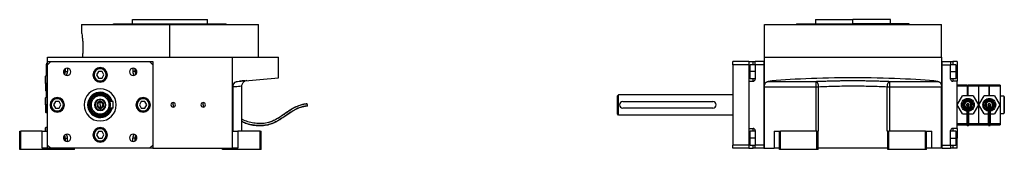
# Model space of a CAD drawing. Units: millimetres. Extents: x 298 to 2421, y 325 to 1565.
# Drawn here: x 1504 to 2421, y 884 to 1006 of the extents above; entities that cross this region are included whole.
import ezdxf

# ---------------------------------------------------------------- set-up
doc = ezdxf.new("R2010")
doc.units = ezdxf.units.MM

msp = doc.modelspace()

# ---------------------------------------------------------------- linework, layer by layer
at = {"color": 7, "linetype": 'Continuous', "lineweight": 25}
for p, q in [((1561.46, 1001), (1561.46, 994.5)), ((1561.46, 1001), (1643.96, 1001)), ((1591.46, 1001.5), (1696.46, 1001.5)), ((1591.46, 1001), (1591.46, 1001.5)), ((1608.96, 1001.5), (1608.96, 1005.5)), ((1608.96, 1005.5), (1678.96, 1005.5)), ((1643.96, 970.5), (1643.96, 1001)), ((1643.96, 1001), (1726.46, 1001)), ((1678.96, 1001.5), (1678.96, 1005.5)), ((1696.46, 1001), (1696.46, 1001.5)), ((1726.46, 970.5), (1726.46, 1001)), ((2197.75, 970.5), (2197.75, 1001)), ((2197.75, 1001), (2362.75, 1001)), ((2227.75, 1001.5), (2227.75, 1001)), ((2227.75, 1001.5), (2280.25, 1001.5)), ((2245.25, 1005.5), (2245.25, 1001.5)), ((2245.25, 1005.5), (2280.25, 1005.5)), ((2280.25, 1001.5), (2280.25, 1005.5)), ((2315.25, 1005.5), (2280.25, 1005.5)), ((2332.75, 1001.5), (2280.25, 1001.5)), ((2315.25, 1001.5), (2315.25, 1005.5)), ((2332.75, 1001), (2332.75, 1001.5)), ((2362.75, 970.5), (2362.75, 1001)), ((1528.96, 962), (1528.96, 964)), ((1528.96, 964), (1529.01, 964)), ((1529.01, 965), (1529.01, 962)), ((1529.01, 965), (1529.96, 965)), ((1529.96, 966.5), (1529.96, 970.5)), ((1529.96, 970.5), (1702.23, 970.5)), ((1529.96, 963.5), (1529.96, 966.5)), ((1529.96, 966.5), (1532.96, 966.5)), ((1532.96, 966.5), (1529.96, 963.5)), ((1529.96, 888.5), (1529.96, 963.5)), ((1532.96, 966.5), (1624.96, 966.5)), ((1624.96, 966.5), (1627.96, 966.5)), ((1627.96, 963.5), (1624.96, 966.5)), ((1627.96, 966.5), (1627.96, 963.5)), ((1627.96, 963.5), (1627.96, 888.5)), ((1702.23, 942.92), (1702.23, 970.5)), ((1702.23, 970.5), (1744.96, 970.5)), ((1744.96, 951.24), (1744.96, 970.5)), ((2183.25, 966.5), (2168.25, 966.5)), ((2168.25, 963.5), (2168.25, 966.5)), ((2183.25, 963.5), (2168.25, 963.5)), ((2168.25, 963.5), (2168.25, 888.5)), ((2183.25, 966.5), (2187.25, 966.5)), ((2183.25, 966.5), (2183.25, 963.5)), ((2183.25, 963.5), (2183.25, 888.5)), ((2184.55, 963.5), (2183.75, 962.7)), ((2189.25, 963.5), (2184.55, 963.5)), ((2187.25, 966.5), (2189.25, 966.5)), ((2189.25, 963.5), (2189.25, 966.5)), ((2197.25, 966.5), (2189.25, 966.5)), ((2189.25, 963.5), (2189.25, 950)), ((2197.25, 963.5), (2189.25, 963.5)), ((2197.25, 966.5), (2197.25, 885.5)), ((2197.25, 966.5), (2197.75, 966.5)), ((2197.25, 963.5), (2197.25, 888.5)), ((2197.75, 942.92), (2197.75, 970.5)), ((2197.75, 970.5), (2362.75, 970.5)), ((2362.75, 970.5), (2362.75, 942.92)), ((2363.25, 966.5), (2362.75, 966.5)), ((2363.25, 885.5), (2363.25, 966.5)), ((2363.25, 966.5), (2371.25, 966.5)), ((2363.25, 888.5), (2363.25, 963.5)), ((2363.25, 963.5), (2371.25, 963.5)), ((2371.25, 966.5), (2371.25, 963.5)), ((2371.25, 966.5), (2373.25, 966.5)), ((2375.95, 963.5), (2371.25, 963.5)), ((2371.25, 950), (2371.25, 963.5)), ((2377.25, 966.5), (2373.25, 966.5)), ((2376.75, 962.7), (2375.95, 963.5)), ((2377.25, 966.5), (2377.25, 957)), ((1528.96, 962), (1528.96, 953)), ((1528.96, 962), (1529.01, 962)), ((1529.01, 953), (1529.01, 962)), ((1529.01, 962), (1529.96, 962)), ((1545.16, 957), (1545.96, 957)), ((1546.46, 957), (1548.46, 957)), ((1548.46, 960.15), (1548.46, 957)), ((1573.26, 954), (1572.46, 954)), ((1577.23, 957), (1575.5, 954)), ((1575.5, 954), (1577.23, 951)), ((1580.7, 957), (1577.23, 957)), ((1582.43, 954), (1580.7, 957)), ((1580.7, 951), (1582.43, 954)), ((1584.66, 954), (1585.46, 954)), ((1609.46, 960.15), (1609.46, 957)), ((1611.46, 957), (1609.46, 957)), ((1612.76, 957), (1611.96, 957)), ((2183.75, 957), (2183.75, 962.7)), ((2183.75, 951.3), (2183.75, 957)), ((2183.75, 957), (2184.55, 957)), ((2376.75, 957), (2375.95, 957)), ((2376.75, 962.7), (2376.75, 957)), ((2376.75, 957), (2376.75, 951.3)), ((2377.25, 957), (2377.25, 948)), ((1528.26, 953), (1527.96, 952.7)), ((1527.96, 946), (1527.96, 952.7)), ((1528.26, 946), (1527.96, 946)), ((1527.96, 946), (1527.96, 939.3)), ((1529.96, 953), (1528.26, 953)), ((1528.26, 946), (1528.26, 953)), ((1528.26, 946), (1528.26, 939)), ((1577.23, 951), (1580.7, 951)), ((1706.79, 947.9), (1744.96, 951.24)), ((1709.25, 948.11), (1708.82, 948.08)), ((1715.58, 948.67), (1713.79, 948.18)), ((2183.25, 948), (2183.25, 904)), ((2183.25, 948), (2187.25, 948)), ((2183.75, 951.3), (2184.55, 950.5)), ((2184.55, 950.5), (2189.25, 950.5)), ((2201.17, 947.9), (2245.88, 947.9)), ((2245.88, 942.92), (2245.88, 947.9)), ((2314.63, 947.9), (2359.33, 947.9)), ((2314.63, 942.92), (2314.63, 947.9)), ((2371.25, 950.5), (2375.95, 950.5)), ((2377.25, 948), (2373.25, 948)), ((2375.95, 950.5), (2376.75, 951.3)), ((2377.25, 904), (2377.25, 948)), ((1527.96, 939.3), (1528.26, 939)), ((1528.26, 939), (1529.96, 939)), ((1528.96, 939), (1528.96, 933)), ((1529.01, 933), (1529.01, 939)), ((1578.96, 935.82), (1578.96, 936)), ((1702.23, 885.5), (1702.23, 942.92)), ((1702.84, 901.5), (1702.84, 942.92)), ((1710.96, 901.5), (1710.96, 943.69)), ((2197.75, 942.92), (2245.88, 942.92)), ((2197.75, 885.5), (2197.75, 942.92)), ((2245.88, 901.5), (2245.88, 942.92)), ((2248.26, 901.5), (2248.26, 942.92)), ((2312.24, 901.5), (2312.24, 942.92)), ((2314.63, 942.92), (2362.75, 942.92)), ((2314.63, 901.5), (2314.63, 942.92)), ((2362.75, 885.5), (2362.75, 942.92)), ((2387.05, 944.5), (2377.25, 944.5)), ((2387.05, 943.5), (2377.25, 943.5)), ((2387.05, 944.5), (2387.05, 943.5)), ((2387.05, 934.5), (2387.05, 943.5)), ((2387.05, 940.8), (2387.25, 940.79)), ((2387.05, 940), (2387.45, 940)), ((2387.05, 936), (2387.45, 936)), ((2387.25, 940.79), (2387.45, 940.8)), ((2387.45, 940.8), (2387.25, 940.79)), ((2387.45, 943.5), (2387.45, 944.5)), ((2397.25, 944.5), (2387.45, 944.5)), ((2397.25, 943.5), (2387.45, 943.5)), ((2387.45, 934.5), (2387.45, 943.5)), ((2397.25, 943.5), (2397.25, 944.5)), ((2407.05, 944.5), (2397.25, 944.5)), ((2407.05, 943.5), (2397.25, 943.5)), ((2397.25, 943.5), (2397.25, 908.5)), ((2407.05, 944.5), (2407.05, 943.5)), ((2407.05, 934.5), (2407.05, 943.5)), ((2407.05, 940.8), (2407.25, 940.79)), ((2407.05, 940), (2407.45, 940)), ((2407.05, 936), (2407.45, 936)), ((2407.25, 940.79), (2407.45, 940.8)), ((2407.45, 943.5), (2407.45, 944.5)), ((2417.25, 944.5), (2407.45, 944.5)), ((2417.25, 943.5), (2407.45, 943.5)), ((2407.45, 934.5), (2407.45, 943.5)), ((2417.25, 944.5), (2417.25, 943.5)), ((2417.25, 943.5), (2417.25, 908.5)), ((1528.26, 933), (1527.96, 932.7)), ((1527.96, 926), (1527.96, 932.7)), ((1529.96, 933), (1528.26, 933)), ((1528.26, 926), (1528.26, 933)), ((1537.23, 929), (1535.5, 926)), ((1540.7, 929), (1537.23, 929)), ((1542.43, 926), (1540.7, 929)), ((1578.96, 934.5), (1578.96, 935.5)), ((1578.96, 930.8), (1578.96, 931.25)), ((1578.96, 929.2), (1578.96, 930.8)), ((1578.96, 926), (1578.96, 928.5)), ((1590.96, 929), (1587.93, 929)), ((1590.96, 923), (1590.96, 929)), ((1617.23, 929), (1615.5, 926)), ((1620.7, 929), (1617.23, 929)), ((1622.43, 926), (1620.7, 929)), ((1646.96, 926), (1646.96, 928.1)), ((1674.96, 926), (1674.96, 928.1)), ((2060.75, 934.5), (2061.75, 935.5)), ((2168.25, 935.5), (2061.75, 935.5)), ((2065.75, 929), (2149.75, 929)), ((2377.44, 926), (2382.34, 934.5)), ((2392.16, 934.5), (2382.34, 934.5)), ((2387.25, 931), (2387.25, 932)), ((2387.25, 930), (2387.25, 929)), ((2392.16, 934.5), (2397.07, 926)), ((2397.44, 926), (2402.34, 934.5)), ((2412.16, 934.5), (2402.34, 934.5)), ((2407.25, 931), (2407.25, 932)), ((2407.25, 930), (2407.25, 929)), ((2412.16, 934.5), (2417.07, 926)), ((2420.75, 934), (2417.25, 934)), ((2420.75, 934), (2420.75, 926)), ((2421.25, 933.5), (2420.75, 934)), ((2421.25, 933.5), (2421.25, 927.94)), ((2421.25, 927.94), (2421.25, 924.06)), ((1528.26, 926), (1527.96, 926)), ((1527.96, 926), (1527.96, 919.3)), ((1527.96, 919.3), (1528.26, 919)), ((1528.26, 926), (1528.26, 919)), ((1528.26, 919), (1529.96, 919)), ((1533.26, 926), (1532.46, 926)), ((1535.5, 926), (1537.23, 923)), ((1537.23, 923), (1540.7, 923)), ((1540.7, 923), (1542.43, 926)), ((1544.66, 926), (1545.46, 926)), ((1567.22, 926), (1567.61, 926)), ((1567.61, 926), (1568.24, 926)), ((1578.96, 926), (1578.96, 923.5)), ((1578.96, 922.8), (1578.96, 921.2)), ((1578.96, 921.2), (1578.96, 920.75)), ((1578.96, 916.5), (1578.96, 917.5)), ((1590.96, 923), (1587.93, 923)), ((1613.26, 926), (1612.46, 926)), ((1615.5, 926), (1617.23, 923)), ((1617.23, 923), (1620.7, 923)), ((1620.7, 923), (1622.43, 926)), ((1624.66, 926), (1625.46, 926)), ((1646.96, 926), (1646.96, 923.9)), ((1674.96, 926), (1674.96, 923.9)), ((2061.75, 916.5), (2060.75, 917.5)), ((2149.75, 923), (2065.75, 923)), ((2382.34, 917.5), (2377.44, 926)), ((2382.34, 917.5), (2386.25, 917.5)), ((2388.25, 917.5), (2392.16, 917.5)), ((2397.07, 926), (2392.16, 917.5)), ((2402.34, 917.5), (2397.44, 926)), ((2402.34, 917.5), (2406.25, 917.5)), ((2408.25, 926), (2408.25, 926.19)), ((2408.25, 917.5), (2412.16, 917.5)), ((2417.07, 926), (2412.16, 917.5)), ((2417.25, 918), (2420.75, 918)), ((2420.75, 926), (2420.75, 918)), ((2420.75, 918), (2421.25, 918.5)), ((2421.25, 924.06), (2421.25, 918.5)), ((1578.96, 916.18), (1578.96, 916)), ((2168.25, 916.5), (2061.75, 916.5)), ((2397.25, 907.5), (2397.25, 908.5)), ((2407.25, 911.21), (2407.05, 911.2)), ((2417.25, 908.5), (2417.25, 907.5)), ((1503.96, 884.5), (1503.96, 901.5)), ((1503.96, 901.5), (1504.96, 901.5)), ((1504.96, 884.5), (1504.96, 901.5)), ((1524.96, 901.5), (1504.96, 901.5)), ((1524.96, 885.5), (1524.96, 901.5)), ((1524.96, 901.5), (1529.96, 901.5)), ((1528.26, 905), (1527.96, 904.7)), ((1527.96, 901.5), (1527.96, 904.7)), ((1529.96, 905), (1528.26, 905)), ((1528.26, 901.5), (1528.26, 905)), ((1577.23, 901), (1575.5, 898)), ((1580.7, 901), (1577.23, 901)), ((1582.43, 898), (1580.7, 901)), ((1702.23, 901.5), (1707.23, 901.5)), ((1707.23, 901.5), (1707.23, 885.5)), ((1727.96, 901.5), (1707.23, 901.5)), ((1727.96, 884.5), (1727.96, 901.5)), ((1727.96, 901.5), (1728.96, 901.5)), ((1728.96, 884.5), (1728.96, 901.5)), ((2183.25, 904), (2187.25, 904)), ((2184.55, 901.5), (2183.75, 900.7)), ((2183.75, 895), (2183.75, 900.7)), ((2189.25, 901.5), (2184.55, 901.5)), ((2189.25, 902), (2189.25, 888.5)), ((2206.75, 901.5), (2206.75, 885.5)), ((2206.75, 901.5), (2211.75, 901.5)), ((2211.75, 884.5), (2211.75, 901.5)), ((2211.75, 901.5), (2212.75, 901.5)), ((2212.75, 884.5), (2212.75, 901.5)), ((2246.75, 901.5), (2212.75, 901.5)), ((2246.75, 901.5), (2247.75, 901.5)), ((2246.75, 884.5), (2246.75, 901.5)), ((2247.75, 884.5), (2247.75, 901.5)), ((2248.26, 901.5), (2247.75, 901.5)), ((2312.75, 901.5), (2312.24, 901.5)), ((2312.75, 884.5), (2312.75, 901.5)), ((2312.75, 901.5), (2313.75, 901.5)), ((2313.75, 884.5), (2313.75, 901.5)), ((2347.75, 901.5), (2313.75, 901.5)), ((2347.75, 884.5), (2347.75, 901.5)), ((2347.75, 901.5), (2348.75, 901.5)), ((2348.75, 884.5), (2348.75, 901.5)), ((2348.75, 901.5), (2353.75, 901.5)), ((2353.75, 885.5), (2353.75, 901.5)), ((2371.25, 888.5), (2371.25, 902)), ((2375.95, 901.5), (2371.25, 901.5)), ((2377.25, 904), (2373.25, 904)), ((2376.75, 900.7), (2375.95, 901.5)), ((2376.75, 900.7), (2376.75, 895)), ((2377.25, 907.5), (2386.27, 907.5)), ((2377.25, 904), (2377.25, 895)), ((2388.23, 907.5), (2397.25, 907.5)), ((2397.25, 907.5), (2406.27, 907.5)), ((2408.23, 907.5), (2417.25, 907.5)), ((1545.16, 895), (1545.96, 895)), ((1546.46, 895), (1548.46, 895)), ((1548.46, 891.85), (1548.46, 895)), ((1573.26, 898), (1572.46, 898)), ((1575.5, 898), (1577.23, 895)), ((1577.23, 895), (1580.7, 895)), ((1580.7, 895), (1582.43, 898)), ((1584.66, 898), (1585.46, 898)), ((1609.46, 891.85), (1609.46, 895)), ((1611.46, 895), (1609.46, 895)), ((1612.76, 895), (1611.96, 895)), ((2183.75, 889.3), (2183.75, 895)), ((2183.75, 895), (2184.55, 895)), ((2376.75, 895), (2375.95, 895)), ((2376.75, 895), (2376.75, 889.3)), ((2377.25, 885.5), (2377.25, 895)), ((1504.96, 884.5), (1503.96, 884.5)), ((1551.96, 884.5), (1504.96, 884.5)), ((1529.96, 885.5), (1524.96, 885.5)), ((1529.96, 885.5), (1529.96, 888.5)), ((1529.96, 888.5), (1532.96, 885.5)), ((1532.96, 885.5), (1529.96, 885.5)), ((1624.96, 885.5), (1532.96, 885.5)), ((1551.96, 884.5), (1551.96, 885.5)), ((1554.96, 884.5), (1551.96, 884.5)), ((1554.96, 884.5), (1554.96, 885.5)), ((1624.96, 885.5), (1627.96, 888.5)), ((1627.96, 885.5), (1624.96, 885.5)), ((1627.96, 888.5), (1627.96, 885.5)), ((1627.96, 885.5), (1702.23, 885.5)), ((1692.96, 884.5), (1692.96, 885.5)), ((1693.96, 884.5), (1692.96, 884.5)), ((1693.96, 884.5), (1693.96, 885.5)), ((1727.96, 884.5), (1693.96, 884.5)), ((1707.23, 885.5), (1702.23, 885.5)), ((1728.96, 884.5), (1727.96, 884.5)), ((2183.25, 888.5), (2168.25, 888.5)), ((2168.25, 885.5), (2168.25, 888.5)), ((2183.25, 885.5), (2168.25, 885.5)), ((2183.25, 888.5), (2183.25, 885.5)), ((2183.25, 885.5), (2187.25, 885.5)), ((2183.75, 889.3), (2184.55, 888.5)), ((2184.55, 888.5), (2189.25, 888.5)), ((2189.25, 885.5), (2187.25, 885.5)), ((2189.25, 885.5), (2189.25, 888.5)), ((2197.25, 888.5), (2189.25, 888.5)), ((2197.25, 885.5), (2189.25, 885.5)), ((2197.25, 885.5), (2197.75, 885.5)), ((2197.75, 885.5), (2206.75, 885.5)), ((2211.75, 885.5), (2206.75, 885.5)), ((2212.75, 884.5), (2211.75, 884.5)), ((2246.75, 884.5), (2212.75, 884.5)), ((2247.75, 884.5), (2246.75, 884.5)), ((2312.75, 885.5), (2247.75, 885.5)), ((2313.75, 884.5), (2312.75, 884.5)), ((2347.75, 884.5), (2313.75, 884.5)), ((2348.75, 884.5), (2347.75, 884.5)), ((2353.75, 885.5), (2348.75, 885.5)), ((2362.75, 885.5), (2353.75, 885.5)), ((2363.25, 885.5), (2362.75, 885.5)), ((2363.25, 888.5), (2371.25, 888.5)), ((2363.25, 885.5), (2371.25, 885.5)), ((2371.25, 888.5), (2375.95, 888.5)), ((2371.25, 888.5), (2371.25, 885.5)), ((2373.25, 885.5), (2371.25, 885.5)), ((2377.25, 885.5), (2373.25, 885.5)), ((2375.95, 888.5), (2376.75, 889.3))]:
    msp.add_line(p, q, dxfattribs=at)
at = {"color": 8, "linetype": 'Continuous', "lineweight": 25}
for p, q in [((2280.25, 1001), (2280.25, 1001.5)), ((2187.25, 963.5), (2187.25, 966.5)), ((2373.25, 966.5), (2373.25, 963.5)), ((1546.46, 959.68), (1546.46, 957)), ((1611.46, 957), (1611.46, 959.68)), ((2183.25, 957), (2183.75, 957)), ((2189.25, 957), (2184.55, 957)), ((2371.25, 957), (2375.95, 957)), ((2377.25, 957), (2376.75, 957)), ((1527.96, 946), (1527.86, 946)), ((1529.96, 946), (1528.26, 946)), ((2187.25, 948), (2187.25, 950.5)), ((2373.25, 950.5), (2373.25, 948)), ((2387.25, 927), (2387.25, 927.22)), ((2407.25, 927), (2407.25, 927.22)), ((1529.96, 926), (1528.26, 926)), ((2377.25, 908.5), (2386.25, 908.5)), ((2388.25, 908.5), (2397.25, 908.5)), ((2397.25, 908.5), (2406.25, 908.5)), ((2408.25, 908.5), (2417.25, 908.5)), ((2187.25, 901.5), (2187.25, 904)), ((2373.25, 904), (2373.25, 901.5)), ((1546.46, 895), (1546.46, 892.32)), ((1611.46, 892.32), (1611.46, 895)), ((2183.25, 895), (2183.75, 895)), ((2189.25, 895), (2184.55, 895)), ((2371.25, 895), (2375.95, 895)), ((2377.25, 895), (2376.75, 895)), ((2187.25, 885.5), (2187.25, 888.5)), ((2373.25, 888.5), (2373.25, 885.5))]:
    msp.add_line(p, q, dxfattribs=at)
at = {"color": 7, "linetype": 'Continuous', "lineweight": 25, "flags": 128}
for points in [[(2184.55, 957), (2184.55, 958.56), (2184.55, 960.02), (2184.55, 961.31), (2184.55, 962.35), (2184.55, 963.08), (2184.55, 963.45), (2184.55, 963.5)], [(2375.95, 963.5), (2375.95, 963.45), (2375.95, 963.08), (2375.95, 962.35), (2375.95, 961.31), (2375.95, 960.02), (2375.95, 958.56), (2375.95, 957)], [(1545.53, 954.66), (1545.78, 955.44), (1545.96, 957)], [(1545.96, 957), (1545.78, 958.56), (1545.65, 959)], [(1612.28, 959), (1612.15, 958.56), (1611.96, 957)], [(1611.96, 957), (1612.15, 955.44), (1612.4, 954.66)], [(2184.55, 950.5), (2184.55, 950.55), (2184.55, 950.92), (2184.55, 951.65), (2184.55, 952.69), (2184.55, 953.98), (2184.55, 955.44), (2184.55, 957)], [(2375.95, 957), (2375.95, 955.44), (2375.95, 953.98), (2375.95, 952.69), (2375.95, 951.65), (2375.95, 950.92), (2375.95, 950.55), (2375.95, 950.5)], [(1578.96, 935.82), (1578.96, 935.75), (1578.96, 935.69), (1578.96, 935.63), (1578.96, 935.59), (1578.96, 935.55), (1578.96, 935.52), (1578.96, 935.51), (1578.96, 935.5)], [(1702.23, 942.92), (1702.24, 942.92), (1702.27, 942.92), (1702.32, 942.92), (1702.38, 942.92), (1702.47, 942.92), (1702.57, 942.92), (1702.7, 942.92), (1702.84, 942.92)], [(2245.88, 942.92), (2246.19, 942.92), (2246.5, 942.92), (2246.8, 942.92), (2247.11, 942.92), (2247.41, 942.92), (2247.7, 942.92), (2247.99, 942.92), (2248.26, 942.92)], [(2312.24, 942.92), (2312.52, 942.92), (2312.8, 942.92), (2313.1, 942.92), (2313.39, 942.92), (2313.7, 942.92), (2314, 942.92), (2314.31, 942.92), (2314.63, 942.92)], [(1578.96, 916.18), (1578.96, 916.25), (1578.96, 916.31), (1578.96, 916.37), (1578.96, 916.41), (1578.96, 916.45), (1578.96, 916.48), (1578.96, 916.49), (1578.96, 916.5)], [(2184.55, 895), (2184.55, 896.56), (2184.55, 898.02), (2184.55, 899.31), (2184.55, 900.35), (2184.55, 901.08), (2184.55, 901.45), (2184.55, 901.5)], [(2375.95, 901.5), (2375.95, 901.45), (2375.95, 901.08), (2375.95, 900.35), (2375.95, 899.31), (2375.95, 898.02), (2375.95, 896.56), (2375.95, 895)], [(1545.96, 895), (1545.78, 896.56), (1545.53, 897.34)], [(1545.65, 893), (1545.78, 893.44), (1545.96, 895)], [(1612.4, 897.34), (1612.15, 896.56), (1611.96, 895)], [(1611.96, 895), (1612.15, 893.44), (1612.28, 893)], [(2184.55, 888.5), (2184.55, 888.55), (2184.55, 888.92), (2184.55, 889.65), (2184.55, 890.69), (2184.55, 891.98), (2184.55, 893.44), (2184.55, 895)], [(2375.95, 895), (2375.95, 893.44), (2375.95, 891.98), (2375.95, 890.69), (2375.95, 889.65), (2375.95, 888.92), (2375.95, 888.55), (2375.95, 888.5)]]:
    msp.add_lwpolyline(points, dxfattribs=at)
at = {"color": 7, "linetype": 'Continuous', "lineweight": 25}
for centre, radius, start, end in [((1548.21, 956.76), 3.4, 90, 270), ((1539.46, 957), 5.7, 346.10857, 359.99999), ((1539.46, 957), 5.7, 0.00001, 10.73465), ((1539.46, 957), 6.75, 337.77292, 19.0703), ((1539.46, 957), 9, 336.38894, 0), ((1548.21, 956.76), 3.4, 270, 90), ((1578.96, 954), 6.75, 90, 270), ((1578.96, 954), 6.5, 360, 180), ((1578.96, 954), 6.5, 180, 360), ((1578.96, 954), 5.7, 0.00001, 179.99999), ((1578.96, 954), 5.7, 180.00001, 359.99999), ((1578.96, 954), 6.75, 270, 90), ((1609.72, 956.76), 3.4, 90, 270), ((1618.46, 957), 9, 180, 203.61106), ((1609.72, 956.76), 3.4, 270, 90), ((1618.46, 957), 6.75, 160.9297, 202.22708), ((1618.46, 957), 5.7, 169.26535, 179.99999), ((1618.46, 957), 5.7, 180.00001, 193.89143), ((1529.76, 946), 1.9, 161.32828, 180), ((1529.76, 946), 1.9, 180, 198.67172), ((2187.25, 950), 2, 270, 360), ((2373.25, 950), 2, 180, 270), ((1578.96, 926), 15, 90, 270), ((1578.96, 926), 11.75, 14.79423, 180), ((1578.96, 926), 11.36, 15.31734, 180), ((1578.96, 926), 10.72, 16.2513, 180), ((1578.96, 926), 10, 90, 270), ((1578.96, 926), 9.82, 90, 270), ((1578.96, 926), 15, 270, 90), ((1578.96, 926), 10, 17.4576, 90), ((1578.96, 926), 9.82, 17.7919, 90), ((1538.96, 926), 6.75, 90, 270), ((1538.96, 926), 6.5, 360, 180), ((1538.96, 926), 5.7, 0.00001, 179.99999), ((1538.96, 926), 6.75, 270, 90), ((1578.96, 926), 5.25, 90, 270), ((1578.96, 926), 4.8, 90, 270), ((1578.96, 926), 3.2, 90, 270), ((1578.96, 926), 2.5, 90, 270), ((1578.96, 926), 5.25, 270, 90), ((1578.96, 926), 4.8, 270, 90), ((1578.96, 926), 3.2, 270, 90), ((1578.96, 926), 2.5, 270, 90), ((1618.96, 926), 6.75, 90, 270), ((1618.96, 926), 6.5, 360, 180), ((1618.96, 926), 5.7, 0.00001, 179.99999), ((1618.96, 926), 6.75, 270, 90), ((1646.96, 926), 2.1, 90, 270), ((1646.96, 926), 2.1, 270, 90), ((1674.96, 926), 2.1, 90, 270), ((1674.96, 926), 2.1, 270, 90), ((2065.75, 926), 3, 90, 270), ((2149.75, 926), 3, 270, 90), ((2387.25, 926), 4, 90, 255.40148), ((2387.25, 926), 3, 90, 250.38073), ((2387.25, 926), 4, 284.7145, 90), ((2387.25, 926), 3, 289.48892, 90), ((2407.25, 926), 4, 90, 255.40148), ((2407.25, 926), 3, 90, 250.38073), ((2407.25, 926), 4, 284.7145, 90), ((2407.25, 926), 3, 289.48892, 90), ((1538.96, 926), 6.5, 180, 360), ((1538.96, 926), 5.7, 180.00001, 359.99999), ((1578.96, 926), 11.75, 180, 345.20577), ((1578.96, 926), 11.36, 180, 344.68266), ((1578.96, 926), 10.72, 180, 343.7487), ((1578.96, 926), 9.82, 270, 342.2081), ((1578.96, 926), 10, 270, 342.5424), ((1618.96, 926), 6.5, 180, 360), ((1618.96, 926), 5.7, 180.00001, 359.99999), ((1578.96, 898), 6.75, 90, 270), ((1578.96, 898), 6.5, 360, 180), ((1578.96, 898), 5.7, 0.00001, 179.99999), ((1578.96, 898), 6.75, 270, 90), ((2187.25, 902), 2, 360, 90), ((2373.25, 902), 2, 90, 180), ((1548.21, 895.24), 3.4, 90, 270), ((1539.46, 895), 5.7, 0.00001, 13.89143), ((1539.46, 895), 5.7, 349.26535, 359.99999), ((1539.46, 895), 6.75, 340.9297, 22.22708), ((1539.46, 895), 9, 0, 23.61106), ((1548.21, 895.24), 3.4, 270, 90), ((1578.96, 898), 6.5, 180, 360), ((1578.96, 898), 5.7, 180.00001, 359.99999), ((1609.72, 895.24), 3.4, 90, 270), ((1618.46, 895), 9, 156.38894, 180), ((1609.72, 895.24), 3.4, 270, 90), ((1618.46, 895), 6.75, 157.77292, 199.0703), ((1618.46, 895), 5.7, 166.10857, 179.99999), ((1618.46, 895), 5.7, 180.00001, 190.73465)]:
    msp.add_arc(centre, radius, start, end, dxfattribs=at)
at = {"color": 8, "linetype": 'Continuous', "lineweight": 25}
for centre, major_axis, start_param, end_param in [((1539.46, 957), (-5.24, 4.64), 3.462991, 3.86576), ((1618.47, 957), (4.64, 5.24), 2.295026, 2.697793), ((1539.46, 895), (4.64, 5.24), 5.436618, 5.839386), ((1618.47, 895), (-5.24, 4.64), 0.321398, 0.724168)]:
    msp.add_ellipse(centre, major_axis=major_axis, ratio=0.999956, start_param=start_param, end_param=end_param, dxfattribs=at)
at = {"color": 7, "linetype": 'Continuous', "lineweight": 25}
msp.add_ellipse((2280.25, 942.4), major_axis=(101, 0), ratio=0.087489, start_param=0.671379, end_param=2.470214, dxfattribs=at)
for points, knots in [([(1561.46, 994.5), (1561.46, 994.5), (1561.43, 994.69), (1561.55, 994.03), (1561.82, 992.45), (1562.22, 989.73), (1562.59, 986.27), (1562.83, 982.29), (1562.86, 978.13), (1562.69, 974.02), (1562.46, 971.68), (1562.34, 970.5)], [0, 0, 0, 0, 0.000249, 0.124477, 0.249659, 0.375723, 0.501596, 0.626404, 0.750405, 0.874615, 1, 1, 1, 1]), ([(1702.23, 942.92), (1702.23, 942.99), (1702.23, 943.13), (1702.25, 943.34), (1702.27, 943.54), (1702.3, 943.75), (1702.34, 943.95), (1702.38, 944.15), (1702.44, 944.34), (1702.5, 944.54), (1702.57, 944.73), (1702.74, 945.16), (1703.1, 945.79), (1703.71, 946.51), (1704.42, 947.08), (1705.05, 947.43), (1705.58, 947.65), (1705.98, 947.77), (1706.39, 947.86), (1706.66, 947.88), (1706.79, 947.9)], [0, 0, 0, 0, 0.025372, 0.050509, 0.075468, 0.100309, 0.12509, 0.149871, 0.174712, 0.199671, 0.224808, 0.250179, 0.372606, 0.500071, 0.622439, 0.750051, 0.812553, 0.87484, 0.93722, 1, 1, 1, 1]), ([(1702.84, 942.92), (1702.84, 942.99), (1702.83, 943.15), (1702.84, 943.38), (1702.86, 943.61), (1702.89, 943.84), (1702.93, 944.06), (1702.98, 944.29), (1703.03, 944.52), (1703.16, 944.95), (1703.43, 945.58), (1703.9, 946.31), (1704.51, 946.95), (1705.08, 947.35), (1705.59, 947.6), (1705.93, 947.73), (1706.25, 947.82), (1706.52, 947.87), (1706.7, 947.89), (1706.79, 947.9)], [0, 0, 0, 0, 0.03064, 0.061445, 0.092422, 0.123582, 0.15493, 0.186475, 0.218223, 0.250183, 0.371531, 0.500024, 0.617247, 0.749861, 0.80742, 0.874918, 0.916609, 0.958306, 1, 1, 1, 1]), ([(1713.79, 948.27), (1713.81, 948.29), (1713.87, 948.37), (1713.06, 948.37), (1711.59, 948.31), (1709.98, 948.17), (1709.25, 948.11)], [0, 0, 0, 0, 0.12839, 0.434947, 0.743417, 1, 1, 1, 1]), ([(1710.96, 943.68), (1711, 944.15), (1711.08, 945.08), (1711.68, 946.37), (1712.58, 947.47), (1713.39, 947.95), (1713.79, 948.18)], [0, 0, 0, 0, 0.249878, 0.500081, 0.749659, 1, 1, 1, 1]), ([(2197.75, 942.92), (2197.75, 942.99), (2197.75, 943.13), (2197.76, 943.34), (2197.78, 943.54), (2197.8, 943.75), (2197.83, 943.95), (2197.86, 944.15), (2197.9, 944.34), (2197.94, 944.54), (2197.99, 944.73), (2198.12, 945.16), (2198.37, 945.79), (2198.81, 946.51), (2199.34, 947.08), (2199.82, 947.43), (2200.22, 947.65), (2200.53, 947.77), (2200.85, 947.86), (2201.06, 947.88), (2201.17, 947.9)], [0, 0, 0, 0, 0.025372, 0.050509, 0.075468, 0.100309, 0.12509, 0.149871, 0.174712, 0.199671, 0.224808, 0.250179, 0.372606, 0.500071, 0.622439, 0.750051, 0.812553, 0.87484, 0.93722, 1, 1, 1, 1]), ([(2245.88, 947.9), (2246.12, 947.91), (2246.59, 947.93), (2247.32, 947.97), (2248.04, 948), (2248.77, 948.03), (2249.51, 948.06), (2250.25, 948.09), (2250.99, 948.12), (2251.73, 948.15), (2252.48, 948.18), (2253.24, 948.2), (2255.13, 948.27), (2258.2, 948.37), (2262.51, 948.47), (2266.88, 948.56), (2271.31, 948.62), (2275.77, 948.66), (2280.25, 948.67), (2284.73, 948.66), (2289.19, 948.62), (2293.62, 948.56), (2298, 948.47), (2302.3, 948.37), (2305.59, 948.26), (2307.9, 948.18), (2309.27, 948.13), (2310.63, 948.08), (2311.97, 948.02), (2313.31, 947.96), (2314.19, 947.92), (2314.63, 947.9)], [0, 0, 0, 0, 0.0113817, 0.0227565, 0.034126, 0.0454916, 0.0568547, 0.0682168, 0.0795794, 0.0909439, 0.1023119, 0.1136847, 0.1250638, 0.187566, 0.250067, 0.3125531, 0.3750413, 0.4375181, 0.5000007, 0.5624757, 0.6249602, 0.6874408, 0.7499345, 0.8124279, 0.8749377, 0.8957922, 0.9166303, 0.9374612, 0.9582937, 0.979137, 1, 1, 1, 1]), ([(2248.26, 942.92), (2248.26, 942.99), (2248.25, 943.15), (2248.24, 943.38), (2248.22, 943.61), (2248.19, 943.84), (2248.16, 944.06), (2248.12, 944.29), (2248.08, 944.52), (2247.99, 944.95), (2247.81, 945.58), (2247.52, 946.31), (2247.16, 946.95), (2246.84, 947.35), (2246.55, 947.6), (2246.35, 947.73), (2246.17, 947.82), (2246.03, 947.87), (2245.93, 947.89), (2245.88, 947.9)], [0, 0, 0, 0, 0.03064, 0.061445, 0.092422, 0.123582, 0.15493, 0.186475, 0.218223, 0.250183, 0.371531, 0.500024, 0.617247, 0.749861, 0.80742, 0.874918, 0.916609, 0.958306, 1, 1, 1, 1]), ([(2312.24, 942.92), (2312.26, 943.54), (2312.34, 944.16), (2312.53, 945.03), (2312.61, 945.31), (2312.79, 945.84), (2312.99, 946.33), (2313.23, 946.75), (2313.48, 947.12), (2313.61, 947.28), (2314.03, 947.69), (2314.33, 947.85), (2314.63, 947.9)], [0, 0, 0, 0, 0.25, 0.25, 0.375, 0.375, 0.5, 0.625, 0.625, 0.75, 0.75, 1, 1, 1, 1]), ([(2359.33, 947.9), (2359.38, 947.89), (2359.49, 947.88), (2359.65, 947.85), (2359.81, 947.81), (2359.97, 947.76), (2360.12, 947.71), (2360.28, 947.64), (2360.43, 947.57), (2360.73, 947.4), (2361.16, 947.08), (2361.69, 946.51), (2362.13, 945.79), (2362.41, 945.1), (2362.56, 944.54), (2362.65, 944.15), (2362.7, 943.75), (2362.74, 943.34), (2362.75, 943.06), (2362.75, 942.92)], [0, 0, 0, 0, 0.031456, 0.062777, 0.094, 0.125164, 0.156307, 0.187468, 0.218684, 0.249995, 0.377574, 0.499983, 0.627415, 0.749884, 0.800368, 0.85015, 0.899698, 0.949492, 1, 1, 1, 1]), ([(2248.26, 942.92), (2250.7, 943.04), (2253.23, 943.15), (2258.4, 943.34), (2261.05, 943.42), (2269.13, 943.62), (2274.69, 943.68), (2285.81, 943.68), (2291.37, 943.62), (2299.45, 943.42), (2302.1, 943.34), (2307.27, 943.15), (2309.8, 943.04), (2312.24, 942.92)], [0, 0, 0, 0, 0.125, 0.125, 0.25, 0.25, 0.5, 0.5, 0.75, 0.75, 0.875, 0.875, 1, 1, 1, 1]), ([(1771.9, 926.92), (1770.5, 926.76), (1767.85, 926.46), (1764.2, 925.31), (1760.34, 923.63), (1756.48, 921.4), (1752.74, 918.88), (1749.66, 916.73), (1746.93, 914.88), (1743.66, 912.82), (1739.57, 910.65), (1734.39, 909.02), (1728.91, 908.38), (1723.32, 908.62), (1717.84, 909.75), (1713.67, 911.1), (1711.51, 912.32), (1710.96, 912.63)], [0, 0, 0, 0, 0.063937, 0.121068, 0.172917, 0.254878, 0.323105, 0.377528, 0.425077, 0.472944, 0.553231, 0.634722, 0.71789, 0.802426, 0.887414, 0.971749, 1, 1, 1, 1]), ([(1771.9, 927), (1770.68, 926.86), (1768.28, 926.6), (1764.29, 925.46), (1760.04, 923.59), (1755.62, 920.94), (1751.41, 918.05), (1747.4, 915.25), (1743.49, 912.81), (1739.7, 910.83), (1737.04, 910.02), (1735.77, 909.63)], [0, 0, 0, 0, 0.09087, 0.178316, 0.306331, 0.433145, 0.559627, 0.684986, 0.794454, 0.901852, 1, 1, 1, 1]), ([(1771.9, 926.93), (1770.5, 926.76), (1767.85, 926.46), (1764.2, 925.31), (1760.34, 923.64), (1756.48, 921.4), (1752.74, 918.88), (1749.66, 916.74), (1746.94, 914.88), (1743.66, 912.83), (1740.07, 910.84), (1737.15, 910.03), (1735.94, 909.69)], [0, 0, 0, 0, 0.104801, 0.198447, 0.283435, 0.417784, 0.529626, 0.618848, 0.696786, 0.775249, 0.906857, 1, 1, 1, 1]), ([(1772.03, 925.08), (1772.03, 925.08), (1772.03, 925.09), (1772.02, 925.17), (1772.01, 925.3), (1772, 925.46), (1771.99, 925.69), (1771.96, 926), (1771.94, 926.31), (1771.93, 926.54), (1771.92, 926.7), (1771.91, 926.83), (1771.9, 926.89), (1771.9, 926.92)], [0, 0, 0, 0, 0.005113, 0.092879, 0.179202, 0.265033, 0.349761, 0.503062, 0.656364, 0.741317, 0.826924, 0.913468, 1, 1, 1, 1]), ([(2386.25, 921.2), (2385.94, 921.24), (2384.98, 921.38), (2383.63, 922.4), (2382.51, 924.03), (2382.12, 926), (2382.51, 927.97), (2383.62, 929.62), (2385.29, 930.77), (2386.6, 930.92), (2387.25, 931)], [0, 0, 0, 0, 0.063844, 0.197581, 0.331317, 0.465054, 0.59879, 0.732527, 0.866263, 1, 1, 1, 1]), ([(2387.25, 927.22), (2387.12, 927.21), (2386.85, 927.18), (2386.51, 926.93), (2386.29, 926.59), (2386.26, 926.33), (2386.25, 926.21)], [0, 0, 0, 0, 0.249128, 0.509488, 0.764938, 1, 1, 1, 1]), ([(2387.25, 925), (2387.12, 925.02), (2386.92, 925.04), (2386.68, 925.17), (2386.53, 925.3), (2386.4, 925.46), (2386.29, 925.69), (2386.23, 926), (2386.29, 926.31), (2386.4, 926.54), (2386.53, 926.7), (2386.69, 926.83), (2386.92, 926.96), (2387.12, 926.98), (2387.25, 927)], [0, 0, 0, 0, 0.123778, 0.190089, 0.25531, 0.320158, 0.384174, 0.5, 0.615825, 0.680011, 0.74469, 0.810079, 0.876222, 1, 1, 1, 1]), ([(2388.25, 926.22), (2388.24, 926.34), (2388.21, 926.6), (2387.98, 926.94), (2387.63, 927.18), (2387.36, 927.21), (2387.23, 927.22)], [0, 0, 0, 0, 0.2354862, 0.4914305, 0.7517917, 1, 1, 1, 1]), ([(2387.25, 931), (2387.91, 930.92), (2389.21, 930.77), (2390.88, 929.62), (2391.99, 927.97), (2392.38, 926), (2391.99, 924.03), (2390.87, 922.4), (2389.52, 921.38), (2388.56, 921.24), (2388.25, 921.2)], [0, 0, 0, 0, 0.133736, 0.267473, 0.401209, 0.534946, 0.668682, 0.802419, 0.936155, 1, 1, 1, 1]), ([(2387.25, 927), (2387.38, 926.98), (2387.58, 926.96), (2387.82, 926.83), (2387.97, 926.7), (2388.1, 926.54), (2388.22, 926.31), (2388.27, 926), (2388.22, 925.69), (2388.1, 925.46), (2387.97, 925.3), (2387.82, 925.17), (2387.58, 925.04), (2387.38, 925.02), (2387.25, 925)], [0, 0, 0, 0, 0.1237781, 0.1900894, 0.2553095, 0.3201584, 0.3841744, 0.4999999, 0.6158254, 0.6800111, 0.7446905, 0.8100786, 0.8762219, 1, 1, 1, 1]), ([(2406.25, 921.2), (2405.94, 921.24), (2404.98, 921.38), (2403.63, 922.4), (2402.51, 924.03), (2402.12, 926), (2402.51, 927.97), (2403.62, 929.62), (2405.29, 930.77), (2406.6, 930.92), (2407.25, 931)], [0, 0, 0, 0, 0.063844, 0.197581, 0.331317, 0.465054, 0.59879, 0.732527, 0.866263, 1, 1, 1, 1]), ([(2407.25, 927.22), (2407.12, 927.21), (2406.85, 927.18), (2406.51, 926.93), (2406.29, 926.59), (2406.26, 926.33), (2406.25, 926.21)], [0, 0, 0, 0, 0.249128, 0.509488, 0.764938, 1, 1, 1, 1]), ([(2407.25, 925), (2407.12, 925.02), (2406.92, 925.04), (2406.68, 925.17), (2406.53, 925.3), (2406.4, 925.46), (2406.29, 925.69), (2406.23, 926), (2406.29, 926.31), (2406.4, 926.54), (2406.53, 926.7), (2406.69, 926.83), (2406.92, 926.96), (2407.12, 926.98), (2407.25, 927)], [0, 0, 0, 0, 0.1237781, 0.1900894, 0.2553095, 0.3201584, 0.3841744, 0.4999999, 0.6158254, 0.6800111, 0.7446905, 0.8100786, 0.8762219, 1, 1, 1, 1]), ([(2408.25, 926.22), (2408.24, 926.34), (2408.21, 926.6), (2407.98, 926.94), (2407.63, 927.18), (2407.36, 927.21), (2407.23, 927.22)], [0, 0, 0, 0, 0.235486, 0.491431, 0.751792, 1, 1, 1, 1]), ([(2407.25, 931), (2407.91, 930.92), (2409.21, 930.77), (2410.88, 929.62), (2411.99, 927.97), (2412.38, 926), (2411.99, 924.03), (2410.87, 922.4), (2409.52, 921.38), (2408.56, 921.24), (2408.25, 921.2)], [0, 0, 0, 0, 0.133737, 0.267474, 0.40121, 0.534947, 0.668684, 0.802421, 0.936157, 1, 1, 1, 1]), ([(2407.25, 927), (2407.38, 926.98), (2407.58, 926.96), (2407.82, 926.83), (2407.97, 926.7), (2408.1, 926.54), (2408.22, 926.31), (2408.27, 926), (2408.22, 925.69), (2408.1, 925.46), (2407.97, 925.3), (2407.82, 925.17), (2407.58, 925.04), (2407.38, 925.02), (2407.25, 925)], [0, 0, 0, 0, 0.123778, 0.190089, 0.25531, 0.320158, 0.384174, 0.5, 0.615825, 0.680011, 0.74469, 0.810079, 0.876222, 1, 1, 1, 1]), ([(2421.25, 927.94), (2421.12, 927.66), (2420.92, 927.24), (2420.77, 926.54), (2420.76, 926.18), (2420.75, 926)], [0, 0, 0, 0, 0.501648, 0.752955, 1, 1, 1, 1]), ([(1710.96, 910.57), (1712.08, 910.03), (1714.92, 908.65), (1719.85, 907.35), (1725.52, 906.57), (1731.19, 906.68), (1736.58, 907.66), (1740.68, 909.21), (1743.68, 910.74), (1746.04, 912.11), (1748.76, 913.87), (1751.99, 916.1), (1755.77, 918.72), (1759.37, 920.97), (1762.68, 922.66), (1765.49, 923.79), (1768.62, 924.7), (1770.86, 924.95), (1772.03, 925.07)], [0, 0, 0, 0, 0.056315, 0.142948, 0.229593, 0.315668, 0.399079, 0.476679, 0.513483, 0.551844, 0.600561, 0.660151, 0.730075, 0.809426, 0.852518, 0.898102, 0.946837, 1, 1, 1, 1]), ([(1772.03, 925), (1770.9, 924.88), (1768.68, 924.64), (1764.95, 923.57), (1760.93, 921.79), (1756.66, 919.23), (1752.5, 916.37), (1748.46, 913.56), (1744.43, 911.03), (1740.32, 908.94), (1736.28, 907.58), (1732.45, 906.85), (1728.91, 906.55), (1725.33, 906.6), (1721.35, 907.03), (1717.06, 908), (1713.43, 909.18), (1711.49, 910.19), (1710.96, 910.46)], [0, 0, 0, 0, 0.051548, 0.101376, 0.175341, 0.2503, 0.326771, 0.404267, 0.473424, 0.542732, 0.612775, 0.665942, 0.719592, 0.773681, 0.828075, 0.900728, 0.973105, 1, 1, 1, 1]), ([(2386.12, 920.23), (2385.72, 920.28), (2384.55, 920.45), (2382.92, 921.68), (2381.52, 923.64), (2381.34, 925.21), (2381.25, 926)], [0, 0, 0, 0, 0.144572, 0.429715, 0.714857, 1, 1, 1, 1]), ([(2386.25, 921.2), (2385.94, 921.24), (2384.98, 921.38), (2383.64, 922.4), (2382.48, 924.03), (2382.33, 925.34), (2382.25, 926)], [0, 0, 0, 0, 0.137278, 0.424852, 0.712426, 1, 1, 1, 1]), ([(2386.25, 926.21), (2386.25, 926.17), (2386.25, 926.11), (2386.25, 926.03), (2386.25, 926)], [0, 0, 0, 0, 0.556319, 1, 1, 1, 1]), ([(2386.25, 926), (2386.25, 925.83), (2386.25, 925.52), (2386.25, 924.17), (2386.25, 922.27), (2386.25, 920.01), (2386.25, 917.97), (2386.25, 916.23), (2386.25, 914.61), (2386.25, 912.9), (2386.25, 911.25), (2386.25, 909.79), (2386.25, 908.65), (2386.25, 907.84), (2386.25, 907.67), (2386.25, 907.59)], [0, 0, 0, 0, 0.089093, 0.168248, 0.273137, 0.363589, 0.439713, 0.501075, 0.554593, 0.619844, 0.696515, 0.761479, 0.833284, 0.912676, 1, 1, 1, 1]), ([(2388.25, 907.6), (2388.25, 907.68), (2388.25, 907.84), (2388.25, 908.77), (2388.25, 910.34), (2388.25, 912.42), (2388.25, 914.38), (2388.25, 916.38), (2388.25, 918.72), (2388.25, 921.01), (2388.25, 922.93), (2388.25, 924.33), (2388.25, 925.52), (2388.25, 925.84), (2388.25, 926)], [0, 0, 0, 0, 0.087326, 0.16672, 0.271754, 0.361979, 0.437818, 0.498853, 0.583989, 0.695084, 0.760136, 0.831753, 0.910908, 1, 1, 1, 1]), ([(2392.25, 926), (2392.18, 925.34), (2392.03, 924.03), (2390.86, 922.4), (2389.52, 921.38), (2388.56, 921.24), (2388.25, 921.2)], [0, 0, 0, 0, 0.287574, 0.575148, 0.862722, 1, 1, 1, 1]), ([(2393.25, 926), (2393.16, 925.21), (2392.98, 923.64), (2391.59, 921.68), (2389.95, 920.45), (2388.78, 920.28), (2388.38, 920.23)], [0, 0, 0, 0, 0.285143, 0.570285, 0.855428, 1, 1, 1, 1]), ([(2406.25, 920.2), (2405.81, 920.26), (2404.59, 920.43), (2402.91, 921.67), (2401.52, 923.64), (2401.34, 925.21), (2401.25, 926)], [0, 0, 0, 0, 0.158362, 0.438908, 0.719454, 1, 1, 1, 1]), ([(2406.25, 921.2), (2405.94, 921.24), (2404.98, 921.38), (2403.64, 922.4), (2402.48, 924.03), (2402.33, 925.34), (2402.25, 926)], [0, 0, 0, 0, 0.137278, 0.424852, 0.712426, 1, 1, 1, 1]), ([(2406.25, 926.21), (2406.25, 926.17), (2406.25, 926.11), (2406.25, 926.03), (2406.25, 926)], [0, 0, 0, 0, 0.5563192, 1, 1, 1, 1]), ([(2406.25, 926), (2406.25, 925.83), (2406.25, 925.52), (2406.25, 924.17), (2406.25, 922.27), (2406.25, 920.01), (2406.25, 917.97), (2406.25, 916.23), (2406.25, 914.61), (2406.25, 912.9), (2406.25, 911.25), (2406.25, 909.79), (2406.25, 908.65), (2406.25, 907.84), (2406.25, 907.67), (2406.25, 907.59)], [0, 0, 0, 0, 0.089093, 0.168248, 0.273137, 0.363589, 0.439713, 0.501075, 0.554593, 0.619844, 0.696515, 0.761479, 0.833284, 0.912676, 1, 1, 1, 1]), ([(2408.25, 907.6), (2408.25, 907.68), (2408.25, 907.84), (2408.25, 908.77), (2408.25, 910.34), (2408.25, 912.42), (2408.25, 914.38), (2408.25, 916.38), (2408.25, 918.72), (2408.25, 921.01), (2408.25, 922.93), (2408.25, 924.33), (2408.25, 925.52), (2408.25, 925.84), (2408.25, 926)], [0, 0, 0, 0, 0.087326, 0.16672, 0.271754, 0.361979, 0.437818, 0.498853, 0.583989, 0.695084, 0.760136, 0.831753, 0.910908, 1, 1, 1, 1]), ([(2412.25, 926), (2412.18, 925.34), (2412.03, 924.03), (2410.86, 922.4), (2409.52, 921.38), (2408.56, 921.24), (2408.25, 921.2)], [0, 0, 0, 0, 0.287574, 0.575148, 0.862722, 1, 1, 1, 1]), ([(2413.25, 926), (2413.16, 925.21), (2412.98, 923.64), (2411.59, 921.68), (2409.95, 920.45), (2408.78, 920.28), (2408.38, 920.23)], [0, 0, 0, 0, 0.285143, 0.570285, 0.855428, 1, 1, 1, 1]), ([(2420.75, 926), (2420.76, 925.83), (2420.77, 925.49), (2420.91, 924.79), (2421.11, 924.36), (2421.25, 924.06)], [0, 0, 0, 0, 0.230248, 0.469537, 1, 1, 1, 1]), ([(2408.25, 907.63), (2408.25, 907.65), (2408.25, 907.68), (2408.25, 908.33), (2408.25, 909.29), (2408.25, 910.55), (2408.25, 911.78), (2408.25, 912.73), (2408.25, 913.01)], [0, 0, 0, 0, 0.180784, 0.386895, 0.572483, 0.736731, 0.922122, 1, 1, 1, 1]), ([(2386.25, 907.59), (2386.26, 907.46), (2386.29, 907.21), (2386.53, 906.86), (2386.87, 906.62), (2387.14, 906.6), (2387.27, 906.58)], [0, 0, 0, 0, 0.2366556, 0.4921386, 0.7516487, 1, 1, 1, 1]), ([(2387.23, 906.58), (2387.36, 906.6), (2387.63, 906.62), (2387.98, 906.86), (2388.21, 907.21), (2388.24, 907.47), (2388.25, 907.6)], [0, 0, 0, 0, 0.248563, 0.508157, 0.763538, 1, 1, 1, 1]), ([(2406.25, 907.59), (2406.26, 907.46), (2406.29, 907.21), (2406.53, 906.86), (2406.87, 906.62), (2407.14, 906.6), (2407.27, 906.58)], [0, 0, 0, 0, 0.236656, 0.492139, 0.751649, 1, 1, 1, 1]), ([(2407.23, 906.58), (2407.36, 906.6), (2407.63, 906.62), (2407.98, 906.86), (2408.21, 907.21), (2408.24, 907.47), (2408.25, 907.6)], [0, 0, 0, 0, 0.2485625, 0.5081565, 0.7635379, 1, 1, 1, 1])]:
    msp.add_open_spline(points, degree=3, knots=knots, dxfattribs=at)
at = {"color": 8, "linetype": 'Continuous', "lineweight": 25}
for points, knots in [([(1702.84, 942.92), (1704.16, 943.04), (1705.34, 943.15), (1707.36, 943.34), (1708.22, 943.42), (1710.27, 943.62), (1710.96, 943.68), (1710.96, 943.68)], [0, 0, 0, 0, 0.25, 0.25, 0.5, 0.5, 1, 1, 1, 1]), ([(2387.25, 925), (2387.25, 924.88), (2387.25, 924.64), (2387.25, 923.57), (2387.25, 921.79), (2387.25, 919.23), (2387.25, 916.37), (2387.25, 913.56), (2387.25, 911.03), (2387.25, 908.94), (2387.25, 907.57), (2387.25, 906.86), (2387.25, 906.57), (2387.25, 906.61), (2387.25, 906.62)], [0, 0, 0, 0, 0.069813, 0.1372966, 0.2374682, 0.3389883, 0.442555, 0.5475092, 0.6411702, 0.7350361, 0.8298964, 0.9019025, 0.9745617, 1, 1, 1, 1]), ([(2407.25, 925), (2407.25, 924.88), (2407.25, 924.64), (2407.25, 923.57), (2407.25, 921.79), (2407.25, 919.23), (2407.25, 916.37), (2407.25, 913.56), (2407.25, 911.03), (2407.25, 908.94), (2407.25, 907.57), (2407.25, 906.86), (2407.25, 906.57), (2407.25, 906.61), (2407.25, 906.62)], [0, 0, 0, 0, 0.069813, 0.1372966, 0.2374682, 0.3389883, 0.442555, 0.5475092, 0.6411702, 0.7350361, 0.8298964, 0.9019025, 0.9745617, 1, 1, 1, 1])]:
    msp.add_open_spline(points, degree=3, knots=knots, dxfattribs=at)
at = {"color": 7, "linetype": 'Continuous', "lineweight": 25}
for points in [[(1578.96, 935.5), (1578.34, 935.46), (1577.1, 935.39), (1575.31, 934.83), (1573.65, 933.95), (1572.2, 932.76), (1571.02, 931.31), (1570.13, 929.66), (1569.59, 927.87), (1569.4, 926), (1569.59, 924.13), (1570.13, 922.34), (1571.02, 920.69), (1572.2, 919.24), (1573.65, 918.05), (1575.31, 917.17), (1577.1, 916.61), (1578.34, 916.54), (1578.96, 916.5)], [(1578.96, 934.5), (1577.85, 934.37), (1575.63, 934.12), (1572.8, 932.15), (1570.91, 929.34), (1570.24, 926), (1570.91, 922.66), (1572.8, 919.85), (1575.63, 917.88), (1577.85, 917.63), (1578.96, 917.5)], [(1578.96, 916.5), (1579.59, 916.54), (1580.83, 916.61), (1582.62, 917.17), (1584.28, 918.05), (1585.73, 919.24), (1586.91, 920.69), (1587.8, 922.34), (1588.34, 924.13), (1588.53, 926), (1588.34, 927.87), (1587.8, 929.66), (1586.91, 931.31), (1585.73, 932.76), (1584.28, 933.95), (1582.62, 934.83), (1580.83, 935.39), (1579.59, 935.46), (1578.96, 935.5)], [(1578.96, 917.5), (1580.08, 917.63), (1582.3, 917.88), (1585.13, 919.85), (1587.02, 922.66), (1587.69, 926), (1587.02, 929.34), (1585.13, 932.15), (1582.3, 934.12), (1580.08, 934.37), (1578.96, 934.5)], [(2060.75, 917.5), (2060.75, 917.63), (2060.75, 917.88), (2060.75, 919.85), (2060.75, 922.66), (2060.75, 926), (2060.75, 929.34), (2060.75, 932.15), (2060.75, 934.12), (2060.75, 934.37), (2060.75, 934.5)], [(2061.75, 916.5), (2061.75, 916.54), (2061.75, 916.61), (2061.75, 917.17), (2061.75, 918.05), (2061.75, 919.24), (2061.75, 920.69), (2061.75, 922.34), (2061.75, 924.13), (2061.75, 926), (2061.75, 927.87), (2061.75, 929.66), (2061.75, 931.31), (2061.75, 932.76), (2061.75, 933.95), (2061.75, 934.83), (2061.75, 935.39), (2061.75, 935.46), (2061.75, 935.5)], [(2381.25, 926), (2381.34, 926.79), (2381.52, 928.36), (2382.91, 930.34), (2384.89, 931.73), (2386.46, 931.91), (2387.25, 932)], [(2382.25, 926), (2382.33, 926.66), (2382.48, 927.97), (2383.63, 929.62), (2385.29, 930.77), (2386.6, 930.92), (2387.25, 931)], [(2387.25, 932), (2388.04, 931.91), (2389.61, 931.73), (2391.59, 930.34), (2392.98, 928.36), (2393.16, 926.79), (2393.25, 926)], [(2387.25, 931), (2387.91, 930.92), (2389.22, 930.77), (2390.87, 929.62), (2392.03, 927.97), (2392.18, 926.66), (2392.25, 926)], [(2401.25, 926), (2401.34, 926.79), (2401.52, 928.36), (2402.91, 930.34), (2404.89, 931.73), (2406.46, 931.91), (2407.25, 932)], [(2402.25, 926), (2402.33, 926.66), (2402.48, 927.97), (2403.63, 929.62), (2405.29, 930.77), (2406.6, 930.92), (2407.25, 931)], [(2407.25, 932), (2408.04, 931.91), (2409.61, 931.73), (2411.59, 930.34), (2412.98, 928.36), (2413.16, 926.79), (2413.25, 926)], [(2407.25, 931), (2407.91, 930.92), (2409.22, 930.77), (2410.87, 929.62), (2412.03, 927.97), (2412.18, 926.66), (2412.25, 926)]]:
    msp.add_open_spline(points, degree=3, dxfattribs=at)

doc.saveas('drawing.dxf')
